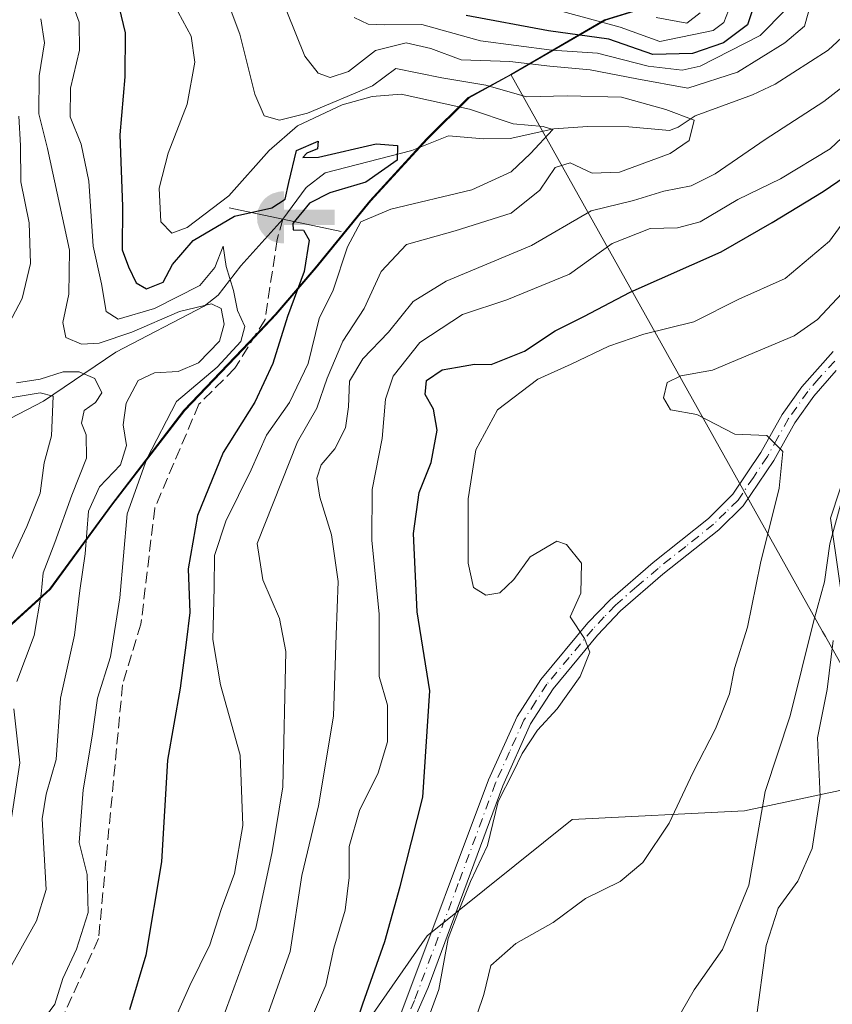
# Model space of a CAD drawing. Units: metres. Extents: x 593141 to 596561, y 4777651 to 4780012.
# Drawn here: x 596157 to 596274, y 4778035 to 4778176 of the extents above; entities that cross this region are included whole.
import ezdxf

# ---------------------------------------------------------------- set-up
doc = ezdxf.new("R2010")
doc.units = ezdxf.units.M
doc.header["$MEASUREMENT"] = 0
doc.linetypes.add('DGN Style 3', pattern=[2.307223458686699, 1.648016756204785, -0.6592067024819142])
doc.linetypes.add('DGN Style 4', pattern=[2.6384748266838614, 1.318413404963828, -0.6592067024819142, 0.001648016756204785, -0.6592067024819142])
for name, color, linetype, lineweight in [('Arbolado forestal CxS', 92, 'Continuous', 0), ('Camino Cxs', 7, 'Continuous', 0), ('Camino eje', 30, 'DGN Style 4', 13), ('Captación toma de agua', 7, 'Continuous', 0), ('Comarca', 135, 'Continuous', 13), ('Comarca CxS', 21, 'Continuous', 0), ('Corriente artificial lineal', 4, 'DGN Style 3', 13), ('Corriente natural eje', 4, 'DGN Style 4', 0), ('Corriente natural lineal', 142, 'Continuous', 13), ('Curva de nivel maestra', 30, 'Continuous', 30), ('Curva de nivel normal', 30, 'Continuous', 0), ('Municipio', 91, 'Continuous', 13), ('Municipio CxS', 4, 'Continuous', 0), ('Presa lineal', 203, 'Continuous', 0)]:
    doc.layers.add(name, color=color, linetype=linetype, lineweight=lineweight)

# ---------------------------------------------------------------- blocks, each defined once
blk = doc.blocks.new('*U10')
at = {"layer": 'Arbolado forestal CxS', "color": 92, "linetype": 'Continuous', "lineweight": 0}
blk.add_polyline3d([(596256.6495000003, 4778180.911699999, 459.8812999999937), (596241.6095000004, 4778176.241699999, 456.6857000000019), (596228.1297000004, 4778168.421700001, 440.8821000000025), (596222.0197000002, 4778165.081499999, 435.4897999999957), (596216.0097000003, 4778159.1415, 426.8770999999979), (596207.8794999998, 4778150.251300001, 426.1108999999997), (596200.0097000003, 4778140.601100001, 426.1815999999963), (596194.2697000002, 4778133.9011, 423.6509999999981), (596189.5094999997, 4778128.881100001, 420.5068000000028), (596181.1196999997, 4778120.110900001, 419.7554999999993), (596170.6495000003, 4778106.481100001, 416.1679000000004), (596161.7997000003, 4778094.4011, 410.4045999999944), (596155.1495000003, 4778088.3311, 405.0090999999957)], dxfattribs=at)
blk = doc.blocks.new('5CTOMA')
at = {"layer": 'Corriente natural eje', "linetype": 'Continuous', "lineweight": 13}
blk.add_hatch(color=142, dxfattribs=at).paths.add_polyline_path([(0, -0.368), (-0.048, -0.367), (-0.111, -0.356), (-0.186, -0.328), (-0.266, -0.273), (-0.321, -0.212), (-0.356, -0.152), (-0.3820000000000001, -0.07300000000000001), (-0.39, 0.028), (-0.376, 0.11), (-0.3370000000000001, 0.198), (-0.287, 0.264), (-0.239, 0.306), (-0.171, 0.346), (-0.07, 0.376), (0, 0.38)])
at = {"layer": 'Corriente natural eje', "color": 142, "linetype": 'Continuous', "lineweight": 13, "extrusion": (0, 0, -1)}
blk.add_solid([(0, 0.114), (-0.728, 0.114), (0, -0.103), (-0.728, -0.103)], dxfattribs=at)
blk = doc.blocks.new('*U23')
at = {"layer": 'Camino Cxs', "color": 7, "linetype": 'Continuous', "lineweight": 0}
for points in [[(596274.7801000001, 4778125.850099999, 476.3573999999935), (596271.5601000005, 4778122.1501, 475.7571000000025), (596268.8701, 4778118.350099999, 466.3420000000042), (596265.8501000004, 4778112.9101, 461.3698000000004), (596261.4301000005, 4778106.380100001, 460.4281000000047), (596257.9001000002, 4778102.920100001, 460.131899999993), (596249.8800999997, 4778096.540100001, 458.6199000000051), (596243.8000999996, 4778091.300100001, 463.9161000000022), (596240.4700999996, 4778087.770099999, 469.3269), (596234.0900999998, 4778080.0801, 467.8478000000032), (596230.8501000004, 4778075.050100001, 468.6016999999993), (596226.8400999998, 4778066.130100001, 471.991399999999), (596216.1101000002, 4778037.130100001, 466.0703000000067), (596210.0500999996, 4778023.290100001, 459.6978999999993), (596207.7600999996, 4778018.710100001, 466.0130999999965), (596200.8201000001, 4778006.9001, 469.2146000000066), (596191.2600999996, 4777984.2401, 470.6986000000034), (596186.6700999998, 4777973.880100001, 467.6674000000058), (596184.2901, 4777969.190099999, 470.0828000000038), (596181.4301000005, 4777965.110099999, 468.8852999999945), (596176.7100999998, 4777959.780099999, 465.2578999999969), (596173.1601, 4777956.2601, 456.1828999999998), (596169.1401000004, 4777952.870100001, 460.2813000000024), (596166.4401000004, 4777951.0601, 464.2399000000005)], [(596158.8501000004, 4777949.5801, 465.1725000000006), (596165.3101000005, 4777952.950099999, 460.2701999999991), (596167.8101000005, 4777954.630100001, 457.407600000006), (596171.6401000004, 4777957.860099999, 453.1064000000042), (596179.7100999998, 4777966.5001, 466.3187000000034), (596182.5401, 4777970.5701, 468.7562999999937), (596184.7801000001, 4777975.050100001, 467.3119000000006), (596187.2701000003, 4777980.5601, 460.9590000000026), (596198.8501000004, 4778007.9001, 466.3313999999955), (596205.8300999999, 4778019.770099999, 465.194399999993), (596208.0601000005, 4778024.2401, 457.7695999999996), (596212.1801000005, 4778033.340100001, 459.5562999999966), (596224.8000999996, 4778066.970100001, 467.6619000000064), (596228.9101, 4778076.100099999, 462.6612000000023), (596232.3101000005, 4778081.390100001, 464.2581999999966), (596239.1001000004, 4778089.550100001, 465.3583999999974), (596242.2801000001, 4778092.890100001, 462.0665000000009), (596248.4801000003, 4778098.2401, 457.4468999999954), (596256.4301000005, 4778104.5701, 460.7194000000018), (596259.9301000005, 4778108.050100001, 460.3804999999993), (596263.9700999996, 4778114.0601, 460.9314000000013), (596267.0100999996, 4778119.520099999, 463.2179000000033), (596269.8400999998, 4778123.520099999, 469.9375), (596274.3800999997, 4778128.5701, 470.6356999999989)]]:
    blk.add_polyline3d(points, dxfattribs=at)

msp = doc.modelspace()

# ---------------------------------------------------------------- linework, layer by layer
at = {"layer": 'Arbolado forestal CxS', "color": 92, "linetype": 'Continuous', "lineweight": 0}
for points in [[(596079.4951, 4777944.744700001, 424.0880999999936), (596094.3219, 4777956.606100001, 420.8773999999976), (596096.4071000004, 4777964.840500001, 418.913400000005), (596113.3969000002, 4777973.335700001, 421.5743999999977), (596141.3743000003, 4777988.596100001, 425.4002999999939), (596161.7216999996, 4777999.617900001, 429.5084000000061), (596189.6990999999, 4778007.248299999, 446.8138000000035), (596202.4161, 4778025.0525, 447.9471999999951), (596215.9807000002, 4778044.551700001, 452.777900000001), (596236.8497000001, 4778061.267899999, 457.3227000000043), (596261.6063000001, 4778062.506100001, 463.3135000000038), (596278.9360999997, 4778066.219699999, 474.9106000000029), (596276.4603000004, 4778087.262700001, 469.9226999999955), (596273.9845000004, 4778104.592300001, 463.6965000000055), (596285.9052999998, 4778140.875499999, 462.430600000007), (596295.5525000002, 4778158.240900001, 457.5981999999931), (596304.3761, 4778175.2575, 455.5126000000019), (596313.8822999997, 4778192.006300001, 452.8359999999957)], [(596313.8822999997, 4778192.006300001, 452.8359999999957), (596304.3761, 4778175.2575, 455.5126000000019), (596295.5525000002, 4778158.240900001, 457.5981999999931), (596285.9052999998, 4778140.875499999, 462.430600000007), (596273.9845000004, 4778104.592300001, 463.6965000000055), (596276.4603000004, 4778087.262700001, 469.9226999999955), (596278.9360999997, 4778066.219699999, 474.9106000000029), (596261.6063000001, 4778062.506100001, 463.3135000000038), (596236.8497000001, 4778061.267899999, 457.3227000000043), (596215.9807000002, 4778044.551700001, 452.777900000001), (596202.4161, 4778025.0525, 447.9471999999951), (596189.6990999999, 4778007.248299999, 446.8138000000035), (596161.7216999996, 4777999.617900001, 429.5084000000061), (596141.3743000003, 4777988.596100001, 425.4002999999939), (596113.3969000002, 4777973.335700001, 421.5743999999977), (596096.4071000004, 4777964.840500001, 418.913400000005), (596094.3219, 4777956.606100001, 420.8773999999976), (596079.4951, 4777944.744700001, 424.0880999999936)], [(596313.8822999997, 4778192.006300001, 452.8359999999957), (596304.3761, 4778175.2575, 455.5126000000019), (596295.5525000002, 4778158.240900001, 457.5981999999931), (596285.9052999998, 4778140.875499999, 462.430600000007), (596273.9845000004, 4778104.592300001, 463.6965000000055), (596276.4603000004, 4778087.262700001, 469.9226999999955), (596278.9360999997, 4778066.219699999, 474.9106000000029), (596261.6063000001, 4778062.506100001, 463.3135000000038), (596236.8497000001, 4778061.267899999, 457.3227000000043), (596215.9807000002, 4778044.551700001, 452.777900000001), (596202.4161, 4778025.0525, 447.9471999999951), (596189.6990999999, 4778007.248299999, 446.8138000000035), (596161.7216999996, 4777999.617900001, 429.5084000000061), (596141.3743000003, 4777988.596100001, 425.4002999999939), (596113.3969000002, 4777973.335700001, 421.5743999999977), (596096.4071000004, 4777964.840500001, 418.913400000005), (596094.3219, 4777956.606100001, 420.8773999999976), (596079.4951, 4777944.744700001, 424.0880999999936)], [(596313.8822999997, 4778192.006300001, 452.8359999999957), (596304.3761, 4778175.2575, 455.5126000000019), (596295.5525000002, 4778158.240900001, 457.5981999999931), (596285.9052999998, 4778140.875499999, 462.430600000007), (596273.9845000004, 4778104.592300001, 463.6965000000055), (596276.4603000004, 4778087.262700001, 469.9226999999955), (596278.9360999997, 4778066.219699999, 474.9106000000029), (596261.6063000001, 4778062.506100001, 463.3135000000038), (596236.8497000001, 4778061.267899999, 457.3227000000043), (596215.9807000002, 4778044.551700001, 452.777900000001), (596202.4161, 4778025.0525, 447.9471999999951), (596189.6990999999, 4778007.248299999, 446.8138000000035), (596161.7216999996, 4777999.617900001, 429.5084000000061), (596141.3743000003, 4777988.596100001, 425.4002999999939), (596113.3969000002, 4777973.335700001, 421.5743999999977), (596096.4071000004, 4777964.840500001, 418.913400000005), (596094.3219, 4777956.606100001, 420.8773999999976), (596079.4951, 4777944.744700001, 424.0880999999936)], [(596155.1495000003, 4778088.3311, 405.0090999999957), (596161.7997000003, 4778094.4011, 410.4045999999944), (596170.6495000003, 4778106.481100001, 416.1679000000004), (596181.1196999997, 4778120.110900001, 419.7554999999993), (596189.5094999997, 4778128.881100001, 420.5068000000028), (596194.2697000002, 4778133.9011, 423.6509999999981), (596200.0097000003, 4778140.601100001, 426.1815999999963), (596207.8794999998, 4778150.251300001, 426.1108999999997), (596216.0097000003, 4778159.1415, 426.8770999999979), (596222.0197000002, 4778165.081499999, 435.4897999999957), (596228.1297000004, 4778168.421700001, 440.8821000000025), (596241.6095000004, 4778176.241699999, 456.6857000000019), (596256.6495000003, 4778180.911699999, 459.8812999999937)], [(596256.6495000003, 4778180.911699999, 459.8812999999937), (596241.6095000004, 4778176.241699999, 456.6857000000019), (596228.1297000004, 4778168.421700001, 440.8821000000025), (596222.0197000002, 4778165.081499999, 435.4897999999957), (596216.0097000003, 4778159.1415, 426.8770999999979), (596207.8794999998, 4778150.251300001, 426.1108999999997), (596200.0097000003, 4778140.601100001, 426.1815999999963), (596194.2697000002, 4778133.9011, 423.6509999999981), (596189.5094999997, 4778128.881100001, 420.5068000000028), (596181.1196999997, 4778120.110900001, 419.7554999999993), (596170.6495000003, 4778106.481100001, 416.1679000000004), (596161.7997000003, 4778094.4011, 410.4045999999944), (596155.1495000003, 4778088.3311, 405.0090999999957)], [(596256.6495000003, 4778180.911699999, 459.8812999999937), (596241.6095000004, 4778176.241699999, 456.6857000000019), (596228.1297000004, 4778168.421700001, 440.8821000000025), (596222.0197000002, 4778165.081499999, 435.4897999999957), (596216.0097000003, 4778159.1415, 426.8770999999979), (596207.8794999998, 4778150.251300001, 426.1108999999997), (596200.0097000003, 4778140.601100001, 426.1815999999963), (596194.2697000002, 4778133.9011, 423.6509999999981), (596189.5094999997, 4778128.881100001, 420.5068000000028), (596181.1196999997, 4778120.110900001, 419.7554999999993), (596170.6495000003, 4778106.481100001, 416.1679000000004), (596161.7997000003, 4778094.4011, 410.4045999999944), (596155.1495000003, 4778088.3311, 405.0090999999957)]]:
    msp.add_polyline3d(points, dxfattribs=at)
at = {"layer": 'Camino Cxs', "color": 7, "linetype": 'Continuous', "lineweight": 0}
for points in [[(596158.8501000004, 4777949.5801, 465.1725000000006), (596165.3101000005, 4777952.950099999, 460.2701999999991), (596167.8101000005, 4777954.630100001, 457.407600000006), (596171.6401000004, 4777957.860099999, 453.1064000000042), (596179.7100999998, 4777966.5001, 466.3187000000034), (596182.5401, 4777970.5701, 468.7562999999937), (596184.7801000001, 4777975.050100001, 467.3119000000006), (596187.2701000003, 4777980.5601, 460.9590000000026), (596198.8501000004, 4778007.9001, 466.3313999999955), (596205.8300999999, 4778019.770099999, 465.194399999993), (596208.0601000005, 4778024.2401, 457.7695999999996), (596212.1801000005, 4778033.340100001, 459.5562999999966), (596224.8000999996, 4778066.970100001, 467.6619000000064), (596228.9101, 4778076.100099999, 462.6612000000023), (596232.3101000005, 4778081.390100001, 464.2581999999966), (596239.1001000004, 4778089.550100001, 465.3583999999974), (596242.2801000001, 4778092.890100001, 462.0665000000009), (596248.4801000003, 4778098.2401, 457.4468999999954), (596256.4301000005, 4778104.5701, 460.7194000000018), (596259.9301000005, 4778108.050100001, 460.3804999999993), (596263.9700999996, 4778114.0601, 460.9314000000013), (596267.0100999996, 4778119.520099999, 463.2179000000033), (596269.8400999998, 4778123.520099999, 469.9375), (596274.3800999997, 4778128.5701, 470.6356999999989)], [(596274.7801000001, 4778125.850099999, 476.3573999999935), (596271.5601000005, 4778122.1501, 475.7571000000025), (596268.8701, 4778118.350099999, 466.3420000000042), (596265.8501000004, 4778112.9101, 461.3698000000004), (596261.4301000005, 4778106.380100001, 460.4281000000047), (596257.9001000002, 4778102.920100001, 460.131899999993), (596249.8800999997, 4778096.540100001, 458.6199000000051), (596243.8000999996, 4778091.300100001, 463.9161000000022), (596240.4700999996, 4778087.770099999, 469.3269), (596234.0900999998, 4778080.0801, 467.8478000000032), (596230.8501000004, 4778075.050100001, 468.6016999999993), (596226.8400999998, 4778066.130100001, 471.991399999999), (596216.1101000002, 4778037.130100001, 466.0703000000067), (596210.0500999996, 4778023.290100001, 459.6978999999993), (596207.7600999996, 4778018.710100001, 466.0130999999965), (596200.8201000001, 4778006.9001, 469.2146000000066), (596191.2600999996, 4777984.2401, 470.6986000000034), (596186.6700999998, 4777973.880100001, 467.6674000000058), (596184.2901, 4777969.190099999, 470.0828000000038), (596181.4301000005, 4777965.110099999, 468.8852999999945), (596176.7100999998, 4777959.780099999, 465.2578999999969), (596173.1601, 4777956.2601, 456.1828999999998), (596169.1401000004, 4777952.870100001, 460.2813000000024), (596166.4401000004, 4777951.0601, 464.2399000000005)]]:
    msp.add_polyline3d(points, dxfattribs=at)
at = {"layer": 'Camino eje', "color": 30, "linetype": 'DGN Style 4', "lineweight": 13}
msp.add_polyline3d([(596274.5800999999, 4778127.210100001, 473.484500000006), (596272.3101000005, 4778124.6851, 473.6294000000053), (596270.7001, 4778122.835100001, 473.0607000000019), (596267.9401000004, 4778118.9351, 464.2290000000066), (596266.4200999998, 4778116.2051, 462.0905000000057), (596264.9101, 4778113.485099999, 461.1352999999945), (596262.8901000004, 4778110.4801, 460.2888999999996), (596260.6801000005, 4778107.215100001, 460.2195000000065), (596258.9301000005, 4778105.475099999, 460.2988999999943), (596257.1651, 4778103.745100001, 460.2212), (596253.1551000001, 4778100.5551, 461.5265000000073), (596249.1801000005, 4778097.390100001, 457.7161999999954), (596246.1401000004, 4778094.770099999, 458.7982000000048), (596243.0401, 4778092.095100001, 463.0204999999987), (596241.4501, 4778090.425100001, 465.5764000000054), (596239.7851, 4778088.6601, 467.3122000000003), (596236.3901000004, 4778084.5801, 467.8191999999981), (596233.2001, 4778080.735099999, 466.1484999999957), (596231.5800999999, 4778078.220100001, 465.9174000000058), (596229.8800999997, 4778075.575099999, 465.6186000000016), (596227.8251, 4778071.0101, 467.8329999999987), (596225.8201000001, 4778066.550100001, 469.8901999999944), (596220.4550999999, 4778052.050100001, 461.5488999999943), (596214.1451000003, 4778035.235099999, 462.9024000000064), (596211.1151000002, 4778028.315099999, 457.9474999999948)], dxfattribs=at)
at = {"layer": 'Comarca', "color": 135, "linetype": 'Continuous', "lineweight": 13, "flags": 128}
for points in [[(596256.5189999995, 4778180.932999998), (596241.476999999, 4778176.266), (596228.003999999, 4778168.443999999)], [(596256.5189999995, 4778180.932999998), (596241.476999999, 4778176.266), (596228.003999999, 4778168.443999999)], [(596086.2939999986, 4778070.55), (596094.9079999981, 4778072.331000002), (596103.2589999997, 4778074.743000002), (596107.7059999993, 4778074.683000001), (596114.3079999995, 4778075.035999998), (596122.7009999988, 4778074.526000001), (596131.0889999999, 4778074.404999999), (596135.6629999982, 4778074.337999999), (596145.9859999989, 4778080.975000001), (596149.6289999986, 4778083.824999998), (596155.026999999, 4778088.352999999), (596161.6739999978, 4778094.426000001), (596170.5199999996, 4778106.506), (596180.9949999999, 4778120.134999999), (596189.3819999998, 4778128.903), (596194.1370000001, 4778133.931000002), (596197.61, 4778137.976), (596199.8849999993, 4778140.626000003), (596207.7499999988, 4778150.276000001), (596215.8809999991, 4778159.166999999), (596221.8940000003, 4778165.103000001), (596228.003999999, 4778168.443999999)], [(596086.2939999986, 4778070.55), (596094.9079999981, 4778072.331000002), (596103.2589999997, 4778074.743000002), (596107.7059999993, 4778074.683000001), (596114.3079999995, 4778075.035999998), (596122.7009999988, 4778074.526000001), (596131.0889999999, 4778074.404999999), (596135.6629999982, 4778074.337999999), (596145.9859999989, 4778080.975000001), (596149.6289999986, 4778083.824999998), (596155.026999999, 4778088.352999999), (596161.6739999978, 4778094.426000001), (596170.5199999996, 4778106.506), (596180.9949999999, 4778120.134999999), (596189.3819999998, 4778128.903), (596194.1370000001, 4778133.931000002), (596197.61, 4778137.976), (596199.8849999993, 4778140.626000003), (596207.7499999988, 4778150.276000001), (596215.8809999991, 4778159.166999999), (596221.8940000003, 4778165.103000001), (596228.003999999, 4778168.443999999)]]:
    msp.add_lwpolyline(points, dxfattribs=at)
at = {"layer": 'Comarca CxS', "color": 21, "linetype": 'Continuous', "lineweight": 0, "flags": 128}
for points in [[(596086.2939999994, 4778070.550000001), (596094.9079999989, 4778072.331000002), (596103.2590000005, 4778074.743000001), (596107.706, 4778074.683), (596114.3080000003, 4778075.035999999), (596122.7009999997, 4778074.526000001), (596131.0890000007, 4778074.404999998), (596135.6629999991, 4778074.338), (596145.9859999997, 4778080.975000001), (596149.6289999994, 4778083.824999999), (596155.0269999999, 4778088.353), (596161.6739999988, 4778094.426), (596170.5200000004, 4778106.505999999), (596180.9950000006, 4778120.135), (596189.3820000007, 4778128.903000001), (596194.137000001, 4778133.931000001), (596197.6100000008, 4778137.976), (596199.8850000001, 4778140.626000001), (596207.7499999995, 4778150.276000001), (596215.8809999999, 4778159.166999999), (596221.8940000011, 4778165.103), (596228.0039999998, 4778168.444), (596241.4769999998, 4778176.266000001), (596256.5190000002, 4778180.932999999)], [(596256.5190000002, 4778180.932999999), (596241.4769999998, 4778176.266000001), (596228.0039999998, 4778168.444), (596221.8940000011, 4778165.103), (596215.8809999999, 4778159.166999999), (596207.7499999995, 4778150.276000001), (596199.8850000001, 4778140.626000001), (596197.6100000008, 4778137.976), (596194.137000001, 4778133.931000001), (596189.3820000007, 4778128.903000001), (596180.9950000006, 4778120.135), (596170.5200000004, 4778106.505999999), (596161.6739999988, 4778094.426), (596155.0269999999, 4778088.353), (596149.6289999994, 4778083.824999999), (596145.9859999997, 4778080.975000001), (596135.6629999991, 4778074.338), (596131.0890000007, 4778074.404999998), (596122.7009999997, 4778074.526000001), (596114.3080000003, 4778075.035999999), (596107.706, 4778074.683), (596103.2590000005, 4778074.743000001), (596094.9079999989, 4778072.331000002), (596086.2939999994, 4778070.550000001)]]:
    msp.add_lwpolyline(points, dxfattribs=at)
at = {"layer": 'Corriente artificial lineal', "color": 4, "linetype": 'DGN Style 3', "lineweight": 13}
msp.add_polyline3d([(596195.2229000004, 4778147.633500001, 424.1726000000053), (596194.4027000006, 4778144.686899999, 424.0029000000068), (596192.6829000004, 4778133.1775, 422.7059000000008), (596188.3173000002, 4778126.166099999, 420.7940999999992), (596183.1579, 4778121.0067, 420.7130999999936), (596176.8079000004, 4778106.057700001, 421.2934999999998), (596174.8234999999, 4778089.388900001, 421.1741000000038), (596172.1776999999, 4778080.657500001, 420.6977000000043), (596168.7380999997, 4778044.145099999, 420.2593000000052), (596161.1974999999, 4778027.740900001, 419.7636000000057), (596160.4036999998, 4778022.846100001, 420.1024999999936), (596154.4505000003, 4778008.823100001, 422.0617999999959), (596142.0151000004, 4777998.636499999, 422.492499999993), (596131.1671000002, 4777988.9793, 422.7599000000046), (596116.4826999997, 4777980.512499999, 419.8249999999971), (596086.5132999998, 4777968.2095, 417.6212999999989)], dxfattribs=at)
at = {"layer": 'Corriente natural lineal', "color": 142, "linetype": 'Continuous', "lineweight": 13}
for points in [[(596277.7591000004, 4778176.9989, 437.2706999999937), (596276.2065000003, 4778174.322699999, 437.8390999999974), (596273.6425000001, 4778171.9343, 438.149900000004), (596266.0000999998, 4778167.0407, 437.6784000000043), (596262.7698999997, 4778165.5241, 438.2163), (596254.5083, 4778162.476700001, 436.429099999994), (596252.0617000004, 4778160.856699999, 435.8905999999988), (596250.8097000001, 4778160.388300001, 435.2946999999986), (596244.9896999998, 4778160.880700001, 433.7710999999982), (596239.0378999999, 4778160.9691, 433.2850999999937), (596234.1705, 4778160.5919, 432.6352999999945), (596227.9112999998, 4778159.208500001, 429.8285000000033), (596224.0610999997, 4778159.1757, 428.6478999999963), (596219.0642999997, 4778159.6193, 427.8776000000071), (596213.7843000004, 4778157.5153, 425.2259999999952), (596201.3217000002, 4778154.2711, 424.6549999999989), (596198.5784999998, 4778152.190500001, 424.1719000000012), (596195.2229000004, 4778147.633500001, 424.1726000000053)], [(596195.2229000004, 4778147.633500001, 424.1726000000053), (596189.1769000003, 4778140.9069, 422.1002000000008), (596185.9159000004, 4778136.674500001, 419.5329999999958), (596183.8981, 4778135.0847, 417.6203999999998), (596171.2216999996, 4778128.4779, 412.008600000001), (596160.8075000001, 4778121.465700001, 405.6450999999943), (596156.0201000003, 4778118.951900001, 401.3656999999948), (596151.8646999998, 4778117.326900001, 397.1135999999969), (596142.0040999996, 4778116.286699999, 392.0552000000025), (596140.0727000004, 4778115.7271, 391.465200000006), (596139.0000999998, 4778115.0001, 390.8010999999969)]]:
    msp.add_polyline3d(points, dxfattribs=at)
at = {"layer": 'Curva de nivel maestra', "color": 30, "linetype": 'Continuous', "lineweight": 30, "flags": 128}
for points, elevation in [([(596171.1699999999, 4778180.280099999), (596172.54, 4778174.420100001), (596172.5199999996, 4778168.090100001), (596171.7800000003, 4778159.7501), (596172.1500000004, 4778149.420100001), (596172.1399999997, 4778143.190099999), (596173.0199999996, 4778140.780099999), (596174.1399999997, 4778138.4801), (596175.6200000001, 4778137.600099999), (596178, 4778138.550100001), (596179.3499999996, 4778141.110099999), (596182.3399999999, 4778144.5601), (596188.29, 4778148.030099999), (596193.6299999999, 4778149.2501), (596195.5599999996, 4778150.4801), (596196.0999999996, 4778152.890100001), (596197.1799999997, 4778157.5101), (596200.3200000003, 4778158.8301), (596200.2300000006, 4778157.720100001), (596198.6699999999, 4778157.130100001), (596198.0999999996, 4778156.470100001), (596200.3399999999, 4778156.530099999), (596208.6500000004, 4778158.440099999), (596211.7300000006, 4778158.200099999), (596211.6699999999, 4778156.090100001), (596207.1399999997, 4778152.920100001), (596202, 4778151.4101), (596199.0499999998, 4778149.920100001), (596196.6799999997, 4778147.0101), (596196.7000000002, 4778146.0801), (596198.2199999997, 4778146.020099999), (596199.0099999999, 4778144.600099999), (596198.2800000003, 4778140.100099999), (596195.8799999999, 4778133.600099999), (596193.79, 4778126.850099999), (596191.2000000002, 4778121.3201), (596186.6600000003, 4778114.0801), (596182.9600000001, 4778104.9901), (596181.6299999999, 4778097.350099999), (596181.8499999996, 4778091.050100001), (596181.3499999996, 4778086.7401), (596180.4500000002, 4778080.170100001), (596178.6200000001, 4778069.8301), (596177.7599999999, 4778055.1801), (596175.5300000003, 4778041.7501), (596173.1799999997, 4778033.890100001)], 425), ([(596263.5700000003, 4778180.280099999), (596262.0300000003, 4778175.590100001), (596258.5999999996, 4778172.960100001), (596254.1299999999, 4778171.440099999), (596248.4199999999, 4778171.300100001), (596242.0800000001, 4778173.5001), (596233.4400000004, 4778174.700099999), (596221.5700000003, 4778176.9001)], 450), ([(596204.1399999997, 4778027.100099999), (596206.7100000001, 4778034.7501), (596209.8899999997, 4778043.710100001), (596212.0800000001, 4778051.6501), (596215.3399999999, 4778064.4901), (596216.3700000001, 4778079.780099999), (596214.5199999996, 4778091.120100001), (596214.0199999996, 4778102.4001), (596214.8099999996, 4778108.3301), (596216.5499999998, 4778112.630100001), (596217.4299999997, 4778117.2601), (596216.9100000003, 4778120.300100001), (596215.6799999997, 4778122.420100001), (596215.8799999999, 4778124.4001), (596218.1299999999, 4778125.970100001), (596220.3300000001, 4778126.3301), (596222.79, 4778126.7601), (596225.1699999999, 4778126.720100001), (596230, 4778128.640100001), (596234.4000000004, 4778131.5801), (596238.5300000003, 4778133.630100001), (596245.1799999997, 4778137.110099999), (596258.25, 4778142.9301), (596265.5899999999, 4778147.130100001), (596272.9000000004, 4778151.600099999), (596278.04, 4778155.100099999)], 450)]:
    msp.add_lwpolyline(points, dxfattribs=dict(at, elevation=elevation))
at = {"layer": 'Curva de nivel normal', "color": 30, "linetype": 'Continuous', "lineweight": 0, "flags": 128}
for points, elevation in [([(596186.0499999998, 4778031.25), (596191.3600000005, 4778045.65), (596193.6699999999, 4778056.619999999), (596195.2400000002, 4778065.980000001), (596195.6500000004, 4778085.430000001), (596194.75, 4778090.180000001), (596192.3499999996, 4778095.76), (596191.54, 4778100.949999999), (596197.3499999996, 4778115.609999999), (596200.1100000005, 4778120.42), (596201.5800000001, 4778124.75), (596203.8399999999, 4778130.09), (596206.9400000004, 4778134.75), (596209.3499999996, 4778140.09), (596213, 4778143.960000001), (596220, 4778145.92), (596228.0499999998, 4778148.5), (596232.1900000004, 4778151.779999999), (596234.3899999997, 4778155.07), (596236.5300000003, 4778155.730000001), (596239.6900000004, 4778154.24), (596243.6600000003, 4778154.390000001), (596250.9400000004, 4778157.060000001), (596253.6699999999, 4778158.939999999), (596254.3799999999, 4778161.859999999), (596250.2800000003, 4778163.4), (596243.9299999997, 4778165.180000001), (596236.1200000001, 4778165.350000001), (596230.2599999999, 4778165.199999999), (596224.4199999999, 4778166.9), (596218.0999999996, 4778167.970000001), (596211.4600000001, 4778169.27), (596208.0999999996, 4778166.810000001), (596198.75, 4778162.880000001), (596194.75, 4778161.850000001), (596192.5599999996, 4778162.470000001), (596191.1799999997, 4778165.58), (596189.04, 4778174.210000001), (596185.0300000003, 4778184.949999999)], 435), ([(596160.4500000002, 4778031.960000001), (596162.4299999997, 4778034.730000001), (596163.5999999996, 4778038.430000001), (596165.5599999996, 4778042.609999999), (596167.2199999997, 4778047.890000001), (596167.1100000005, 4778053.350000001), (596165.9400000004, 4778057.949999999), (596166.5099999999, 4778065.550000001), (596167.7999999998, 4778073.24), (596168.5899999999, 4778078.720000001), (596170.4299999997, 4778084.680000001), (596171.7699999996, 4778093.140000001), (596172.8499999996, 4778105.25), (596175.6699999999, 4778113.15), (596179.9500000002, 4778121.4), (596185.79, 4778126.34), (596189.1699999999, 4778130.01), (596189.7400000002, 4778132.199999999), (596188.6900000004, 4778134.49), (596188.1500000004, 4778137.350000001), (596187.0899999999, 4778140.83), (596186.6699999999, 4778143.75), (596185.4400000004, 4778140.680000001), (596183.2999999998, 4778138.07), (596176.7800000003, 4778134.77), (596171.5700000003, 4778133.24), (596169.8200000003, 4778134.33), (596169.1399999997, 4778138.300000001), (596167.9600000001, 4778143.75), (596167.3399999999, 4778153.08), (596166.2199999997, 4778158.41), (596164.6399999997, 4778162.34), (596164.7100000001, 4778166.439999999), (596165.9699999997, 4778171.939999999), (596165.9199999999, 4778175.930000001), (596164.79, 4778179.130000001)], 420), ([(596179.5700000003, 4778178.52), (596182.0300000003, 4778173.930000001), (596182.5800000001, 4778170.220000001), (596181.4699999997, 4778164.15), (596178.7599999999, 4778157.09), (596177.4500000002, 4778152.09), (596177.7000000002, 4778147.26), (596179.25, 4778145.630000001), (596181.4500000002, 4778146.42), (596187.4400000004, 4778150.960000001), (596193.2400000002, 4778157.480000001), (596197.3200000003, 4778161.029999999), (596203.75, 4778164.060000001), (596208.0899999999, 4778165.279999999), (596212.2400000002, 4778165.58), (596222.0499999998, 4778163.42), (596228.3600000005, 4778161.33), (596232.6399999997, 4778160.939999999), (596234.0700000003, 4778160.5), (596230.8600000005, 4778157.07), (596228.0700000003, 4778154.42), (596222.4199999999, 4778151.84), (596210.75, 4778149.060000001), (596206.4400000004, 4778147.25), (596204.5199999996, 4778143.619999999), (596202.4699999997, 4778137.4), (596200.4699999997, 4778133.34), (596198.8700000001, 4778126.850000001), (596196.2000000002, 4778121.230000001), (596192.8799999999, 4778116.539999999), (596190.6900000004, 4778111.58), (596187.0199999996, 4778104.199999999), (596185.4000000004, 4778099.24), (596185.3700000001, 4778094.630000001), (596185.1500000004, 4778087.17), (596186.2800000003, 4778080.65), (596189.0800000001, 4778070.529999999), (596189.4800000006, 4778060.4), (596188.2599999999, 4778053.529999999), (596186.3600000005, 4778048.32), (596184.7100000001, 4778043.230000001), (596181.8600000005, 4778037.42), (596176.8600000005, 4778026.230000001)], 430), ([(596195.8200000003, 4778177.49), (596198.3899999997, 4778171.050000001), (596200.29, 4778168.630000001), (596202.04, 4778168), (596204.6600000003, 4778168.859999999), (596208.5599999996, 4778171.890000001), (596212.9699999997, 4778172.980000001), (596216.5099999999, 4778172.17), (596220.8700000001, 4778170.560000001), (596227.8799999999, 4778170.32), (596233.6100000005, 4778169.640000001), (596239.4199999999, 4778169.09), (596246.1399999997, 4778167.800000001), (596253.4699999997, 4778166.449999999), (596260.6100000005, 4778168.74), (596267.4100000003, 4778172.960000001), (596270.25, 4778175.4), (596271.29, 4778179.119999999)], 440), ([(596235.4199999999, 4778177.51), (596243.75, 4778175.220000001), (596249.4299999997, 4778173.189999999), (596257.1100000005, 4778174.74), (596258.6600000003, 4778175.890000001), (596259.9800000006, 4778179.42)], 455), ([(596205.4900000002, 4778176.609999999), (596207.5099999999, 4778175.66), (596209.9000000004, 4778175.57), (596215.1900000004, 4778175.600000001), (596223.6399999997, 4778173.26), (596233.9100000003, 4778171.91), (596240.4600000001, 4778171.480000001), (596247.7800000003, 4778169.630000001), (596252.6299999999, 4778169.029999999), (596255.2199999997, 4778169.609999999), (596263.8499999996, 4778174.02), (596267.5, 4778177.710000001)], 445), ([(596248.9000000004, 4778176.640000001), (596253.2999999998, 4778175.83), (596255.2300000006, 4778177.300000001)], 460), ([(596160.4199999999, 4778176.42), (596160.9400000004, 4778173), (596160.2100000001, 4778168.230000001), (596160.1600000003, 4778162.75), (596161.4000000004, 4778157.800000001), (596164.5300000003, 4778143.16), (596164.4699999997, 4778136.84), (596163.5899999999, 4778132.75), (596164.0199999996, 4778130.59), (596166.2800000003, 4778129.630000001), (596168.8399999999, 4778129.800000001), (596173.5099999999, 4778131.380000001), (596180.3600000005, 4778134.359999999), (596184.9600000001, 4778135.42), (596186.3700000001, 4778134.779999999), (596186.8099999996, 4778132.539999999), (596186.1200000001, 4778130.09), (596183.0999999996, 4778126.939999999), (596180.1600000003, 4778125.699999999), (596176.75, 4778125.5), (596174.4199999999, 4778124.41), (596172.7000000002, 4778121.140000001), (596172.29, 4778118.039999999), (596172.7400000002, 4778115.07), (596171.8799999999, 4778112.300000001), (596168.8799999999, 4778109.119999999), (596167.2999999998, 4778105.609999999), (596166.8200000003, 4778099.470000001), (596166.0499999998, 4778094.189999999), (596165.2599999999, 4778087.810000001), (596163.2800000003, 4778078.730000001), (596162.6399999997, 4778069.92), (596161.1799999997, 4778064.91), (596160.5999999996, 4778061.380000001), (596161.2100000001, 4778051.220000001), (596159.8200000003, 4778046.699999999), (596155.5599999996, 4778039.060000001)], 415), ([(596279.7400000002, 4778169.76), (596273.0300000003, 4778164.550000001), (596264.5599999996, 4778159.09), (596257.4000000004, 4778154.119999999), (596253.9299999997, 4778152.41), (596250, 4778151.66), (596245.6600000003, 4778150.32), (596239.5800000001, 4778148.82), (596230.9800000006, 4778143.84), (596218.7300000006, 4778138.680000001), (596213.9900000002, 4778135.779999999), (596210.4000000004, 4778131.359999999), (596206.75, 4778127.539999999), (596204.8200000003, 4778124.34), (596204.6900000004, 4778120.65), (596204.2199999997, 4778117.59), (596202.6900000004, 4778114.59), (596200.75, 4778112.27), (596200.1100000005, 4778110.350000001), (596200.54, 4778107.619999999), (596202.2100000001, 4778102.24), (596203.1600000003, 4778095.51), (596202.9100000003, 4778087.83), (596202.5099999999, 4778076.140000001), (596200.3499999996, 4778063.26), (596197.9500000002, 4778053.230000001), (596196.2999999998, 4778042.300000001), (596192.4500000002, 4778031.480000001)], 440), ([(596279.8200000003, 4778163.310000001), (596273.9500000002, 4778157.75), (596266.7999999998, 4778153.41), (596260.6699999999, 4778150.439999999), (596255.25, 4778147.25), (596252, 4778146.380000001), (596248.0599999996, 4778146.289999999), (596242.5999999996, 4778144.119999999), (596236.4699999997, 4778139.689999999), (596227.4299999997, 4778136.02), (596221.0700000003, 4778133.890000001), (596214.9400000004, 4778129.869999999), (596211.0700000003, 4778125.029999999), (596209.9699999997, 4778121.75), (596209.5199999996, 4778116.09), (596208.0700000003, 4778108.76), (596208.0300000003, 4778101.430000001), (596209.0599999996, 4778090.789999999), (596209.0800000001, 4778081.859999999), (596210.2999999998, 4778077.699999999), (596210.2800000003, 4778072.430000001), (596208.9500000002, 4778068.01), (596206.2699999996, 4778062.560000001), (596204.7599999999, 4778057.390000001), (596204.7699999996, 4778052.91), (596204.1799999997, 4778048.220000001), (596202.5700000003, 4778042.77), (596201.4299999997, 4778037.430000001), (596197.9800000006, 4778029.430000001)], 445), ([(596154.8799999999, 4778130.75), (596157.7599999999, 4778136.189999999), (596158.9199999999, 4778141.26), (596158.7400000002, 4778147.08), (596157.5499999998, 4778153), (596157.4900000002, 4778158.199999999), (596157.2800000003, 4778162.42)], 410), ([(596277.7000000002, 4778149.76), (596273.8399999999, 4778144.439999999), (596267.4699999997, 4778139.09), (596260.79, 4778136.09), (596254.3200000003, 4778132.869999999), (596247.1399999997, 4778131.08), (596242.0800000001, 4778129.369999999), (596236.7100000001, 4778126.76), (596231.9000000004, 4778124.59), (596226.1100000005, 4778120.210000001), (596222.9600000001, 4778114.42), (596221.8899999997, 4778107.42), (596221.8799999999, 4778098.119999999), (596222.6500000004, 4778094.66), (596224.4199999999, 4778093.52), (596226.4199999999, 4778093.859999999), (596228.4199999999, 4778095.779999999), (596230.7800000003, 4778099.050000001), (596234.6100000005, 4778101.310000001), (596236.0099999999, 4778100.810000001), (596238.1699999999, 4778098.119999999), (596238.0999999996, 4778093.83), (596236.5199999996, 4778090.430000001), (596238.6200000001, 4778087.289999999), (596239.3799999999, 4778085.350000001), (596237.9600000001, 4778081.850000001), (596234.6600000003, 4778077.17), (596231.8399999999, 4778074.119999999), (596229.6399999997, 4778070.76), (596228.3700000001, 4778068.100000001), (596226.1799999997, 4778063.880000001), (596224.6799999997, 4778057.539999999), (596222.2000000002, 4778052.369999999), (596220.4000000004, 4778047.810000001), (596219, 4778044.16), (596217.6399999997, 4778036.82), (596212.7199999997, 4778023.33)], 455), ([(596276.9800000006, 4778138.41), (596272.0999999996, 4778133.210000001), (596268.7699999996, 4778130.83), (596257.0199999996, 4778125.880000001), (596252.4600000001, 4778125.07), (596250.4800000006, 4778124.130000001), (596249.9699999997, 4778121.9), (596250.9800000006, 4778120.210000001), (596254.75, 4778119.51), (596260.2199999997, 4778116.699999999), (596264.8200000003, 4778116.51), (596267.0999999996, 4778114.220000001), (596266.6100000005, 4778108.939999999), (596263.8899999997, 4778098.15), (596262.0199999996, 4778088.939999999), (596260.1699999999, 4778083), (596259.4400000004, 4778079.359999999), (596257.4199999999, 4778074.33), (596254.2100000001, 4778068.100000001), (596250.7800000003, 4778060.76), (596247, 4778055.100000001), (596243.7400000002, 4778052.380000001), (596238.7400000002, 4778049.890000001), (596234.0899999999, 4778046.460000001), (596228.75, 4778043.430000001), (596225.1399999997, 4778040.289999999), (596224.1299999999, 4778036.100000001), (596222.2100000001, 4778030.430000001)], 460), ([(596156.9600000001, 4778081.130000001), (596159.4600000001, 4778087.720000001), (596160.5, 4778093.680000001), (596160.75, 4778096.76), (596162.4600000001, 4778101.100000001), (596164.9100000003, 4778107.939999999), (596166.9900000002, 4778113.24), (596166.9299999997, 4778116.600000001), (596166.2800000003, 4778118.279999999), (596166.6399999997, 4778120.09), (596168.2699999996, 4778121.230000001), (596169.2000000002, 4778122.640000001), (596168.1799999997, 4778124.699999999), (596165.9199999999, 4778125.680000001), (596163.6399999997, 4778125.640000001), (596160.3399999999, 4778124.59), (596156.9100000003, 4778124.08)], 410), ([(596156.2100000001, 4778098.680000001), (596158.4299999997, 4778103.42), (596160.3499999996, 4778108.210000001), (596160.9100000003, 4778112.550000001), (596161.9500000002, 4778116.449999999), (596162.2199999997, 4778122.17), (596160.3200000003, 4778122.619999999), (596156.29, 4778121.960000001)], 405), ([(596250.5199999996, 4778030.119999999), (596254.3799999999, 4778036.789999999), (596258.4500000002, 4778042.560000001), (596262.2199999997, 4778051.810000001), (596264.5800000001, 4778065.300000001), (596268.1799999997, 4778076.199999999), (596271.5099999999, 4778089.689999999), (596273.1100000005, 4778095.470000001), (596273.9000000004, 4778100.939999999), (596275.7999999998, 4778107.939999999)], 465), ([(596216.54, 4777951.83), (596224.6100000005, 4777968.9), (596235.4000000004, 4777989.550000001), (596239.1799999997, 4777994.430000001), (596244.7800000003, 4777998.220000001), (596251.4299999997, 4778000.9), (596254.5599999996, 4778003.27), (596258.9000000004, 4778013.539999999), (596260.6600000003, 4778019.67), (596262.7000000002, 4778024.779999999), (596263.2300000006, 4778032.109999999), (596264.7400000002, 4778043.140000001), (596266.4600000001, 4778048.51), (596269.2800000003, 4778052.430000001), (596271.3499999996, 4778057.100000001), (596272.5, 4778064.600000001), (596272.1299999999, 4778073.039999999), (596273.5099999999, 4778079.949999999), (596274.3799999999, 4778087.02)], 470), ([(596155.7100000001, 4778058.359999999), (596157.4199999999, 4778069.430000001), (596156.5700000003, 4778077.199999999)], 410)]:
    msp.add_lwpolyline(points, dxfattribs=dict(at, elevation=elevation))
at = {"layer": 'Municipio', "color": 91, "linetype": 'Continuous', "lineweight": 13, "flags": 128}
for points in [[(596256.5189999995, 4778180.932999998), (596241.476999999, 4778176.266), (596228.003999999, 4778168.443999999)], [(596256.5189999995, 4778180.932999998), (596241.476999999, 4778176.266), (596228.003999999, 4778168.443999999)], [(596086.2939999986, 4778070.55), (596094.9079999981, 4778072.331000002), (596103.2589999997, 4778074.743000002), (596107.7059999993, 4778074.683000001), (596114.3079999995, 4778075.035999998), (596122.7009999988, 4778074.526000001), (596131.0889999999, 4778074.404999999), (596135.6629999982, 4778074.337999999), (596145.9859999989, 4778080.975000001), (596149.6289999986, 4778083.824999998), (596155.026999999, 4778088.352999999), (596161.6739999978, 4778094.426000001), (596170.5199999996, 4778106.506), (596180.9949999999, 4778120.134999999), (596189.3819999998, 4778128.903), (596194.1370000001, 4778133.931000002), (596197.61, 4778137.976), (596199.8849999993, 4778140.626000003), (596207.7499999988, 4778150.276000001), (596215.8809999991, 4778159.166999999), (596221.8940000003, 4778165.103000001), (596228.003999999, 4778168.443999999)], [(596086.2939999986, 4778070.55), (596094.9079999981, 4778072.331000002), (596103.2589999997, 4778074.743000002), (596107.7059999993, 4778074.683000001), (596114.3079999995, 4778075.035999998), (596122.7009999988, 4778074.526000001), (596131.0889999999, 4778074.404999999), (596135.6629999982, 4778074.337999999), (596145.9859999989, 4778080.975000001), (596149.6289999986, 4778083.824999998), (596155.026999999, 4778088.352999999), (596161.6739999978, 4778094.426000001), (596170.5199999996, 4778106.506), (596180.9949999999, 4778120.134999999), (596189.3819999998, 4778128.903), (596194.1370000001, 4778133.931000002), (596197.61, 4778137.976), (596199.8849999993, 4778140.626000003), (596207.7499999988, 4778150.276000001), (596215.8809999991, 4778159.166999999), (596221.8940000003, 4778165.103000001), (596228.003999999, 4778168.443999999)], [(596228.003999999, 4778168.443999999), (596272.845, 4778088.336), (596273.2699999987, 4778087.577000001), (596459.6799999982, 4777754.560999999), (596491.7509999997, 4777697.266000003), (596491.858786735, 4777697.027787307)], [(596228.003999999, 4778168.443999999), (596272.845, 4778088.336), (596273.2699999987, 4778087.577000001), (596459.6799999982, 4777754.560999999), (596491.7509999997, 4777697.266000003), (596491.858786735, 4777697.027787307)]]:
    msp.add_lwpolyline(points, dxfattribs=at)
at = {"layer": 'Municipio CxS', "color": 4, "linetype": 'Continuous', "lineweight": 0, "flags": 128}
for points in [[(596553.6596554362, 4778211.214683055), (596560.9600007412, 4777697.989982185), (596491.8587867358, 4777697.027787309), (596491.7510000004, 4777697.266000002), (596459.6799999991, 4777754.561000001), (596273.2699999994, 4778087.577000001), (596272.8450000009, 4778088.335999999), (596228.0039999998, 4778168.444), (596241.4769999998, 4778176.266000001), (596256.5190000002, 4778180.932999999)], [(596256.5190000002, 4778180.932999999), (596241.4769999998, 4778176.266000001), (596228.0039999998, 4778168.444), (596221.8940000011, 4778165.103), (596215.8809999999, 4778159.166999999), (596207.7499999995, 4778150.276000001), (596199.8850000001, 4778140.626000001), (596197.6100000008, 4778137.976), (596194.137000001, 4778133.931000001), (596189.3820000007, 4778128.903000001), (596180.9950000006, 4778120.135), (596170.5200000004, 4778106.505999999), (596161.6739999988, 4778094.426), (596155.0269999999, 4778088.353), (596149.6289999994, 4778083.824999999), (596145.9859999997, 4778080.975000001), (596135.6629999991, 4778074.338), (596131.0890000007, 4778074.404999998), (596122.7009999997, 4778074.526000001), (596114.3080000003, 4778075.035999999), (596107.706, 4778074.683), (596103.2590000005, 4778074.743000001), (596094.9079999989, 4778072.331000002), (596086.2939999994, 4778070.550000001)], [(596155.0269999999, 4778088.353), (596161.6739999988, 4778094.426), (596170.5200000004, 4778106.505999999), (596180.9950000006, 4778120.135), (596189.3820000007, 4778128.903000001), (596194.137000001, 4778133.931000001), (596197.6100000008, 4778137.976), (596199.8850000001, 4778140.626000001), (596207.7499999995, 4778150.276000001), (596215.8809999999, 4778159.166999999), (596221.8940000011, 4778165.103), (596228.0039999998, 4778168.444), (596272.8450000009, 4778088.335999999), (596273.2699999994, 4778087.577000001), (596459.6799999991, 4777754.561000001)]]:
    msp.add_lwpolyline(points, dxfattribs=at)
at = {"layer": 'Presa lineal', "color": 203, "linetype": 'Continuous', "lineweight": 0, "extrusion": (-0.06863421650566502, 0.01444903985639566, 0.9975372522226336), "elevation": 28558.34802438716, "flags": 128}
msp.add_lwpolyline([(-4798479.308182673, -399913.5046631588), (-4798479.308182673, -399896.9888052695)], dxfattribs=at)

# ---------------------------------------------------------------- block references
at = {"layer": 'Arbolado forestal CxS', "color": 92, "linetype": 'Continuous', "lineweight": 0}
msp.add_blockref('*U10', (0, 0), dxfattribs=at)
at = {"layer": 'Camino Cxs', "color": 7, "linetype": 'Continuous', "lineweight": 0}
msp.add_blockref('*U23', (0, 0), dxfattribs=at)
at = {"layer": 'Captación toma de agua', "color": 7, "linetype": 'Continuous', "lineweight": 0, "xscale": 10, "yscale": 10, "zscale": 10}
msp.add_blockref('5CTOMA', (596195.3960999995, 4778147.826300001, 424.2284000000073), dxfattribs=at)

doc.saveas('drawing.dxf')
